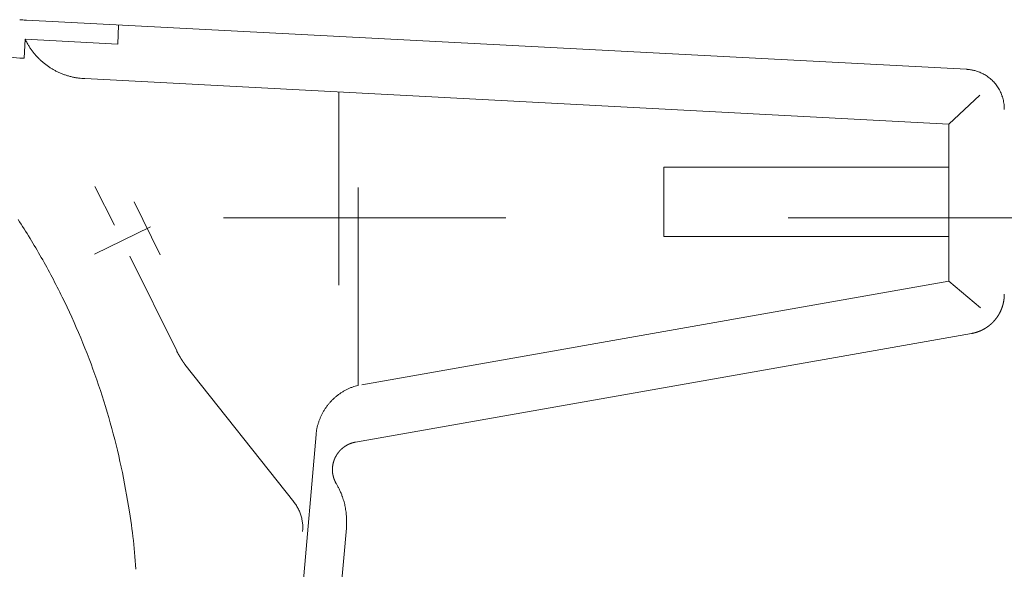
# Model space of a CAD drawing. Units: millimetres. Extents: x 145 to 4045, y 140 to 5804.
# Drawn here: x 991 to 1043, y 5045 to 5074 of the extents above; entities that cross this region are included whole.
import ezdxf

# ---------------------------------------------------------------- set-up
doc = ezdxf.new("R2010")
doc.units = ezdxf.units.MM
doc.header["$LTSCALE"] = 50.8
doc.linetypes.add('STYLE_12', pattern=[0.393701, 0.19685, -0.19685])
doc.linetypes.add('STYLE_13', pattern=[0.590551, 0.295276, -0.295276])
doc.layers.add('モデル', color=7, linetype='Continuous', lineweight=20)

msp = doc.modelspace()

# ---------------------------------------------------------------- linework, layer by layer
at = {"layer": 'モデル', "linetype": 'Continuous'}
for p, q in [((991.292, 5074.257), (991.293, 5074.257)), ((991.293, 5074.257), (991.332, 5074.255)), ((991.332, 5074.255), (1041.293, 5071.643)), ((996.218, 5073.993), (996.183, 5072.987)), ((991.27, 5073.242), (991.215, 5072.229)), ((991.27, 5073.242), (996.183, 5072.987)), ((991.27, 5073.242), (991.28, 5073.221)), ((991.374, 5073.037), (991.38, 5073.027)), ((991.472, 5072.87), (991.472, 5072.869)), ((991.572, 5072.718), (991.572, 5072.718)), ((991.165, 5072.232), (991.215, 5072.229)), ((991.678, 5072.572), (991.678, 5072.572)), ((991.791, 5072.433), (991.791, 5072.432)), ((991.911, 5072.299), (991.911, 5072.299)), ((992.036, 5072.172), (992.036, 5072.172)), ((1041.302, 5071.643), (1041.293, 5071.643)), ((1041.324, 5071.641), (1041.302, 5071.643)), ((1041.443, 5071.63), (1041.438, 5071.631)), ((992.903, 5071.553), (992.903, 5071.553)), ((993.064, 5071.475), (993.064, 5071.475)), ((993.228, 5071.405), (993.229, 5071.405)), ((993.397, 5071.343), (993.397, 5071.343)), ((993.568, 5071.289), (993.569, 5071.289)), ((993.743, 5071.243), (993.743, 5071.243)), ((993.921, 5071.206), (993.921, 5071.206)), ((994.101, 5071.177), (994.112, 5071.176)), ((994.272, 5071.158), (994.283, 5071.157)), ((994.421, 5071.148), (994.433, 5071.147)), ((994.433, 5071.147), (1040.356, 5068.736)), ((1041.681, 5071.587), (1041.647, 5071.595)), ((1041.78, 5071.561), (1041.779, 5071.562)), ((1042.002, 5071.484), (1041.971, 5071.496)), ((1042.093, 5071.443), (1042.093, 5071.443)), ((1042.282, 5071.342), (1042.268, 5071.351)), ((1042.392, 5071.271), (1042.392, 5071.271)), ((1042.497, 5071.193), (1042.497, 5071.193)), ((1042.862, 5070.822), (1042.861, 5070.822)), ((1042.938, 5070.715), (1042.937, 5070.715)), ((1043.007, 5070.604), (1043.007, 5070.604)), ((1007.931, 5070.431), (1007.931, 5060.178)), ((1040.356, 5068.736), (1041.989, 5070.272)), ((1043.07, 5070.488), (1043.07, 5070.488)), ((1043.125, 5070.368), (1043.125, 5070.368)), ((1043.174, 5070.243), (1043.174, 5070.244)), ((1043.214, 5070.115), (1043.214, 5070.115)), ((1043.248, 5069.983), (1043.247, 5069.984)), ((1043.273, 5069.848), (1043.272, 5069.849)), ((1043.29, 5069.697), (1043.289, 5069.711)), ((1043.298, 5069.507), (1043.298, 5069.53)), ((1040.356, 5060.385), (1040.356, 5068.736)), ((1025.198, 5066.441), (1040.356, 5066.441)), ((1025.198, 5066.441), (1025.198, 5062.755)), ((996.011, 5063.354), (994.977, 5065.421)), ((1008.958, 5065.359), (1008.958, 5054.845)), ((997.058, 5064.595), (998.443, 5061.776)), ((1040.356, 5062.755), (1025.198, 5062.755)), ((999.318, 5056.671), (996.824, 5061.708)), ((992.126, 5061.636), (992.125, 5061.638)), ((1040.356, 5060.385), (1009.15, 5054.879)), ((1040.356, 5060.385), (1042.037, 5058.972)), ((993.236, 5059.537), (993.234, 5059.54)), ((1041.555, 5057.601), (1008.82, 5051.827)), ((994.219, 5057.369), (994.218, 5057.373)), ((999.752, 5055.961), (1005.547, 5048.644)), ((995.073, 5055.137), (995.071, 5055.142)), ((1007.95, 5054.376), (1007.95, 5054.376)), ((1008.081, 5054.466), (1008.081, 5054.466)), ((1008.218, 5054.548), (1008.218, 5054.548)), ((1008.359, 5054.624), (1008.359, 5054.624)), ((1008.505, 5054.692), (1008.504, 5054.692)), ((1008.659, 5054.754), (1008.655, 5054.752)), ((1008.958, 5054.845), (1008.952, 5054.844)), ((1007.824, 5054.279), (1007.824, 5054.279)), ((1007.109, 5053.441), (1007.109, 5053.441)), ((1007.192, 5053.576), (1007.192, 5053.576)), ((995.791, 5052.846), (995.79, 5052.852)), ((1006.853, 5052.858), (1006.852, 5052.858)), ((1006.905, 5053.009), (1006.905, 5053.009)), ((1006.966, 5053.157), (1006.966, 5053.157)), ((1007.034, 5053.301), (1007.034, 5053.301)), ((1006.744, 5052.391), (1006.743, 5052.386)), ((1006.771, 5052.546), (1006.77, 5052.541)), ((1006.808, 5052.704), (1006.808, 5052.703)), ((1005.478, 5037.971), (1006.725, 5052.234)), ((1006.726, 5052.244), (1006.725, 5052.234)), ((996.371, 5050.502), (996.37, 5050.51)), ((1007.803, 5049.603), (1007.8, 5049.608)), ((1007.889, 5049.454), (1007.886, 5049.459)), ((1007.973, 5049.29), (1007.97, 5049.296)), ((1005.549, 5048.641), (1005.547, 5048.644)), ((1008.127, 5048.917), (1008.119, 5048.94)), ((1008.211, 5048.644), (1008.211, 5048.645)), ((996.911, 5047.432), (996.807, 5048.119)), ((1005.615, 5048.552), (1005.614, 5048.554)), ((1005.678, 5048.458), (1005.677, 5048.459)), ((1005.737, 5048.359), (1005.737, 5048.359)), ((1005.79, 5048.258), (1005.79, 5048.258)), ((1005.838, 5048.154), (1005.838, 5048.154)), ((1008.256, 5048.459), (1008.246, 5048.506)), ((1008.307, 5048.177), (1008.307, 5048.177)), ((1005.881, 5048.048), (1005.881, 5048.049)), ((1005.918, 5047.941), (1005.918, 5047.941)), ((1005.949, 5047.832), (1005.949, 5047.832)), ((1005.975, 5047.722), (1005.975, 5047.722)), ((1008.327, 5048.011), (1008.325, 5048.035)), ((1008.349, 5047.626), (1008.349, 5047.629)), ((1006.015, 5047.164), (1006.016, 5047.169)), ((1006.019, 5047.265), (1006.019, 5047.274)), ((1008.337, 5047.252), (1007.586, 5038.674)), ((1008.337, 5047.252), (1008.338, 5047.255)), ((997.147, 5045.066), (997.098, 5045.754))]:
    msp.add_line(p, q, dxfattribs=at)
at = {"layer": 'モデル', "linetype": 'STYLE_12', "ltscale": 1.5}
msp.add_line((971.812, 5063.754), (1801.544, 5063.754), dxfattribs=at)
at = {"layer": 'モデル', "linetype": 'STYLE_13'}
msp.add_line((994.957, 5061.811), (997.926, 5063.279), dxfattribs=at)
at = {"layer": 'モデル', "linetype": 'Continuous'}
for centre, radius, start, end in [((991.939, 5084.659), 10.422, 264.6973, 266.4428), ((994.217, 5074.61), 3.249, 205.3115, 208.9448), ((994.537, 5074.773), 3.608, 208.9448, 211.833), ((994.535, 5074.771), 3.605, 211.833, 214.7081), ((994.536, 5074.771), 3.606, 214.7081, 217.5698), ((991.868, 5084.293), 12.082, 263.318, 266.6613), ((994.54, 5074.773), 3.61, 217.5698, 220.4177), ((994.545, 5074.777), 3.617, 220.4177, 223.2521), ((994.551, 5074.783), 3.625, 223.2521, 226.0736), ((994.558, 5074.79), 3.635, 226.0736, 228.8832), ((994.567, 5074.8), 3.649, 228.8832, 231.6811), ((994.572, 5074.807), 3.657, 231.6824, 234.4722), ((994.577, 5074.813), 3.665, 234.4727, 237.2563), ((994.581, 5074.819), 3.672, 237.256, 240.0353), ((994.584, 5074.825), 3.679, 240.0342, 242.8094), ((1041.232, 5070.047), 1.597, 82.5813, 86.6756), ((1041.024, 5068.409), 3.248, 80.7514, 82.5813), ((994.587, 5074.831), 3.685, 242.8094, 245.5836), ((994.589, 5074.836), 3.69, 245.5836, 248.3587), ((994.591, 5074.84), 3.696, 248.3587, 251.1365), ((994.593, 5074.845), 3.701, 251.1365, 253.9186), ((994.595, 5074.851), 3.707, 253.9186, 256.7063), ((994.597, 5074.857), 3.713, 256.7063, 259.5005), ((994.599, 5074.865), 3.722, 259.5005, 262.3022), ((994.552, 5074.43), 3.284, 262.3022, 265.1108), ((994.604, 5074.901), 3.758, 265.1108, 267.2217), ((1041.284, 5070.01), 1.626, 77.0975, 80.7514), ((1041.325, 5070.033), 1.595, 73.439, 77.0975), ((1040.88, 5068.535), 3.157, 71.6089, 73.439), ((1041.377, 5070.029), 1.583, 67.9588, 71.6089), ((1041.414, 5070.032), 1.567, 64.3158, 67.9588), ((1040.741, 5068.633), 3.119, 62.4971, 64.3158), ((1041.459, 5070.012), 1.564, 58.8715, 62.4971), ((1041.209, 5069.565), 2.076, 55.2569, 58.8715), ((1041.208, 5069.564), 2.077, 51.6539, 55.2569), ((1041.207, 5069.562), 2.08, 48.0612, 51.6539), ((1041.204, 5069.559), 2.084, 44.4771, 48.062), ((1041.2, 5069.555), 2.089, 40.8995, 44.476), ((1041.199, 5069.554), 2.091, 37.3258, 40.8995), ((1041.195, 5069.551), 2.096, 33.7542, 37.3258), ((1041.19, 5069.548), 2.101, 30.1822, 33.7542), ((1041.184, 5069.544), 2.109, 26.6084, 30.1822), ((1041.177, 5069.539), 2.117, 23.0315, 26.6084), ((1041.166, 5069.535), 2.129, 19.4512, 23.0315), ((1041.153, 5069.529), 2.143, 15.868, 19.4512), ((1041.136, 5069.524), 2.161, 12.2834, 15.868), ((1041.114, 5069.518), 2.184, 8.6999, 12.2834), ((1041.087, 5069.514), 2.211, 5.1188, 8.6999), ((1041.355, 5069.523), 1.943, 0.2017, 5.1188), ((957.963, 5042.224), 39.292, 29.6088, 33.0626), ((958.009, 5042.249), 39.24, 26.1456, 29.6088), ((958.065, 5042.273), 39.18, 22.669, 26.1456), ((958.116, 5042.29), 39.126, 19.1764, 22.669), ((958.153, 5042.297), 39.089, 15.6658, 19.1764), ((1009.687, 5051.976), 2.962, 125.899, 128.9661), ((1009.678, 5051.988), 2.947, 122.8102, 125.899), ((1009.67, 5052.001), 2.932, 119.6976, 122.8102), ((1009.664, 5052.013), 2.918, 116.5596, 119.6976), ((1009.659, 5052.024), 2.907, 113.3955, 116.5596), ((1009.656, 5052.032), 2.898, 110.2059, 113.3955), ((1009.603, 5052.19), 2.732, 106.992, 110.2059), ((1009.707, 5051.848), 3.089, 104.1497, 106.992), ((1009.72, 5051.941), 3.01, 141.0832, 144.095), ((1009.717, 5051.943), 3.007, 138.069, 141.0834), ((1009.712, 5051.948), 3, 135.0475, 138.0685), ((1009.706, 5051.954), 2.992, 132.0144, 135.0462), ((1009.696, 5051.965), 2.977, 128.9661, 132.0144), ((1009.714, 5051.944), 3.004, 150.1236, 153.1502), ((1009.718, 5051.942), 3.009, 147.1062, 150.1236), ((1009.72, 5051.941), 3.011, 144.0941, 147.1062), ((958.159, 5042.293), 39.084, 12.1364, 15.6658), ((1009.684, 5051.955), 2.972, 162.3201, 165.4153), ((1009.692, 5051.953), 2.98, 159.2455, 162.3201), ((1009.7, 5051.95), 2.989, 156.1898, 159.2455), ((1009.708, 5051.947), 2.997, 153.1502, 156.1898), ((1009.68, 5051.956), 2.968, 171.672, 174.4363), ((1009.505, 5051.986), 2.791, 168.5326, 171.672), ((1009.676, 5051.957), 2.964, 165.4153, 168.5326), ((958.121, 5042.277), 39.124, 8.5879, 12.1364), ((1004.861, 5047.805), 3.448, 28.6765, 31.4408), ((1004.988, 5047.867), 3.307, 25.5897, 28.6765), ((1004.711, 5047.728), 3.617, 22.5801, 25.5894), ((1003.797, 5047.271), 2.224, 35.223, 38.0244), ((1004.625, 5047.692), 3.71, 19.6438, 22.579), ((1005.439, 5047.958), 2.854, 16.7782, 19.6438), ((1002.607, 5047.104), 5.812, 15.371, 16.7782), ((1005.366, 5047.862), 2.951, 12.5963, 15.371), ((1003.851, 5047.307), 2.16, 32.2499, 35.223), ((1003.8, 5047.272), 2.221, 29.29, 32.2499), ((1003.8, 5047.272), 2.221, 26.3404, 29.29), ((1003.802, 5047.273), 2.219, 23.3974, 26.3404), ((1003.805, 5047.274), 2.215, 20.4571, 23.3974), ((1005.308, 5047.8), 3.021, 9.8803, 12.5963), ((1002.242, 5047.266), 6.133, 8.5422, 9.8803), ((1005.239, 5047.717), 3.102, 5.8934, 8.5422), ((1003.811, 5047.276), 2.209, 17.5152, 20.4571), ((1003.819, 5047.279), 2.201, 14.5675, 17.5152), ((1003.83, 5047.281), 2.19, 11.6093, 14.5675), ((1003.843, 5047.284), 2.176, 8.6364, 11.6093), ((1003.858, 5047.286), 2.161, 5.6446, 8.6373), ((1004.145, 5047.579), 4.205, 3.2837, 5.8923), ((1004.095, 5047.577), 4.254, 0.7029, 3.283), ((1004.195, 5047.575), 4.155, 358.1428, 0.7029), ((975.45, 5044.191), 21.704, 4.1298, 8.5879), ((1003.874, 5047.288), 2.145, 2.6298, 5.6447), ((1003.742, 5047.303), 2.277, 354.3838, 356.5178), ((1004.24, 5047.277), 1.779, 356.5178, 359.5886), ((1003.892, 5047.289), 2.127, 359.5886, 2.6291), ((1003.901, 5047.584), 4.449, 355.7516, 358.1428)]:
    msp.add_arc(centre, radius, start, end, dxfattribs=at)
for points, weights, knots in [([(1041.555, 5057.601), (1041.565, 5057.603), (1041.574, 5057.604), (1041.646, 5057.617), (1041.717, 5057.636), (1041.723, 5057.638), (1041.729, 5057.639), (1041.788, 5057.655), (1041.845, 5057.674), (1041.846, 5057.674), (1041.846, 5057.674), (1041.903, 5057.693), (1041.959, 5057.715), (1041.959, 5057.715), (1041.96, 5057.715), (1042.015, 5057.737), (1042.07, 5057.762), (1042.07, 5057.762), (1042.07, 5057.762), (1042.124, 5057.787), (1042.177, 5057.815), (1042.177, 5057.815), (1042.177, 5057.815), (1042.229, 5057.843), (1042.28, 5057.874), (1042.28, 5057.874), (1042.28, 5057.874), (1042.331, 5057.904), (1042.379, 5057.938), (1042.379, 5057.938), (1042.379, 5057.938), (1042.428, 5057.971), (1042.475, 5058.007), (1042.475, 5058.007), (1042.475, 5058.007), (1042.521, 5058.043), (1042.566, 5058.081), (1042.566, 5058.082), (1042.566, 5058.082), (1042.61, 5058.12), (1042.652, 5058.161), (1042.694, 5058.201), (1042.734, 5058.245), (1042.774, 5058.288), (1042.811, 5058.333), (1042.848, 5058.378), (1042.883, 5058.425), (1042.918, 5058.472), (1042.95, 5058.521), (1042.95, 5058.521), (1042.95, 5058.521), (1042.982, 5058.57), (1043.012, 5058.621), (1043.012, 5058.621), (1043.012, 5058.621), (1043.041, 5058.672), (1043.068, 5058.724), (1043.068, 5058.724), (1043.068, 5058.724), (1043.095, 5058.777), (1043.118, 5058.831), (1043.119, 5058.831), (1043.119, 5058.831), (1043.142, 5058.885), (1043.163, 5058.941), (1043.163, 5058.941), (1043.163, 5058.941), (1043.184, 5058.996), (1043.202, 5059.053), (1043.202, 5059.053), (1043.202, 5059.053), (1043.22, 5059.11), (1043.234, 5059.168), (1043.234, 5059.168), (1043.234, 5059.168), (1043.249, 5059.227), (1043.26, 5059.285), (1043.26, 5059.286), (1043.26, 5059.286), (1043.271, 5059.345), (1043.279, 5059.405), (1043.28, 5059.413), (1043.281, 5059.42), (1043.288, 5059.466), (1043.291, 5059.512), (1043.294, 5059.557), (1043.296, 5059.596), (1043.298, 5059.634), (1043.298, 5059.673), (1043.298, 5059.677), (1043.298, 5059.681), (1043.298, 5059.685), (1043.298, 5059.689)], [1, 1, 1, 0.99919738533, 1, 1, 1, 0.999580107861, 1, 1, 1, 0.999584146182, 1, 1, 1, 0.999588546805, 1, 1, 1, 0.999593303157, 1, 1, 1, 0.999598156004, 1, 1, 1, 0.999602870169, 1, 1, 1, 0.999607243921, 1, 1, 1, 0.999611095759, 1, 1, 1, 0.999614318327, 1, 0.999617012748, 1, 0.999618439876, 1, 0.999618928642, 1, 0.999618969678, 1, 1, 1, 0.99961796567, 1, 1, 1, 0.999616151863, 1, 1, 1, 0.999613606864, 1, 1, 1, 0.99961044294, 1, 1, 1, 0.999606803007, 1, 1, 1, 0.999602860625, 1, 1, 1, 0.999598818355, 1, 1, 1, 0.999594904587, 1, 1, 1, 0.999591673604, 1, 1, 1, 0.999768214745, 1, 1, 1, 1, 1], [0, 0, 0, 1, 1, 2, 2, 3, 3, 4, 4, 5, 5, 6, 6, 7, 7, 8, 8, 9, 9, 10, 10, 11, 11, 12, 12, 13, 13, 14, 14, 15, 15, 16, 16, 17, 17, 18, 18, 19, 19, 20, 20, 21, 21, 22, 22, 23, 23, 24, 24, 25, 25, 26, 26, 27, 27, 28, 28, 29, 29, 30, 30, 31, 31, 32, 32, 33, 33, 34, 34, 35, 35, 36, 36, 37, 37, 38, 38, 39, 39, 40, 40, 41, 41, 42, 42, 43, 43, 44, 44, 45, 45, 46, 46, 46]), ([(999.318, 5056.671), (999.356, 5056.598), (999.395, 5056.526), (999.4, 5056.516), (999.406, 5056.507), (999.438, 5056.447), (999.473, 5056.389), (999.508, 5056.331), (999.555, 5056.254), (999.591, 5056.198), (999.627, 5056.142), (999.665, 5056.087), (999.671, 5056.077), (999.677, 5056.068), (999.714, 5056.015), (999.751, 5055.962), (999.752, 5055.962), (999.752, 5055.961)], [1, 0.999897033652, 1, 1, 1, 0.999866026359, 1, 1, 1, 1, 0.999873873274, 1, 1, 1, 0.999935256353, 1, 1, 1], [0, 0, 0, 1, 1, 2, 2, 3, 3, 4, 5, 5, 6, 6, 7, 7, 8, 8, 9, 9, 9]), ([(1008.82, 5051.827), (1008.79, 5051.821), (1008.754, 5051.813), (1008.718, 5051.805), (1008.683, 5051.795), (1008.677, 5051.793), (1008.671, 5051.792), (1008.625, 5051.778), (1008.581, 5051.762), (1008.58, 5051.762), (1008.58, 5051.762), (1008.536, 5051.746), (1008.493, 5051.727), (1008.492, 5051.727), (1008.492, 5051.727), (1008.449, 5051.709), (1008.408, 5051.687), (1008.408, 5051.687), (1008.407, 5051.687), (1008.366, 5051.666), (1008.326, 5051.643), (1008.326, 5051.643), (1008.326, 5051.642), (1008.287, 5051.619), (1008.248, 5051.593), (1008.248, 5051.593), (1008.248, 5051.593), (1008.21, 5051.567), (1008.174, 5051.539), (1008.174, 5051.539), (1008.174, 5051.539), (1008.138, 5051.512), (1008.104, 5051.482), (1008.104, 5051.482), (1008.104, 5051.481), (1008.07, 5051.452), (1008.037, 5051.42), (1008.037, 5051.42), (1008.037, 5051.42), (1008.005, 5051.388), (1007.975, 5051.354), (1007.975, 5051.354), (1007.975, 5051.354), (1007.945, 5051.321), (1007.917, 5051.285), (1007.917, 5051.285), (1007.917, 5051.285), (1007.889, 5051.25), (1007.863, 5051.213), (1007.837, 5051.176), (1007.813, 5051.138), (1007.79, 5051.099), (1007.769, 5051.059), (1007.748, 5051.02), (1007.729, 5050.979), (1007.729, 5050.979), (1007.729, 5050.979), (1007.71, 5050.938), (1007.694, 5050.896), (1007.694, 5050.896), (1007.694, 5050.896), (1007.677, 5050.853), (1007.664, 5050.81), (1007.664, 5050.81), (1007.664, 5050.81), (1007.65, 5050.767), (1007.639, 5050.723), (1007.639, 5050.723), (1007.639, 5050.723), (1007.628, 5050.679), (1007.619, 5050.634), (1007.619, 5050.634), (1007.619, 5050.634), (1007.611, 5050.589), (1007.605, 5050.544), (1007.605, 5050.544), (1007.605, 5050.544), (1007.599, 5050.498), (1007.597, 5050.452), (1007.597, 5050.452), (1007.597, 5050.452), (1007.594, 5050.406), (1007.594, 5050.359), (1007.594, 5050.359), (1007.594, 5050.359), (1007.594, 5050.312), (1007.597, 5050.266), (1007.597, 5050.26), (1007.598, 5050.254), (1007.6, 5050.218), (1007.605, 5050.183), (1007.609, 5050.148), (1007.614, 5050.118), (1007.62, 5050.085), (1007.628, 5050.052), (1007.629, 5050.05), (1007.629, 5050.048), (1007.638, 5050.011), (1007.648, 5049.975), (1007.649, 5049.973), (1007.649, 5049.97), (1007.661, 5049.929), (1007.675, 5049.888), (1007.69, 5049.848), (1007.706, 5049.808), (1007.706, 5049.808), (1007.706, 5049.808), (1007.722, 5049.768), (1007.74, 5049.728), (1007.742, 5049.723), (1007.744, 5049.718), (1007.758, 5049.688), (1007.773, 5049.659), (1007.789, 5049.629), (1007.799, 5049.61), (1007.8, 5049.609), (1007.8, 5049.608)], [1, 1, 1, 0.99950093385, 1, 1, 1, 0.999501910518, 1, 1, 1, 0.999504962922, 1, 1, 1, 0.99950937615, 1, 1, 1, 0.999514714363, 1, 1, 1, 0.999520551178, 1, 1, 1, 0.999526485787, 1, 1, 1, 0.999532162515, 1, 1, 1, 0.999537258605, 1, 1, 1, 0.999541556677, 1, 1, 1, 0.999544737399, 1, 1, 1, 0.999546867887, 1, 0.999547851183, 1, 0.999547000289, 1, 0.999545279127, 1, 1, 1, 0.999542194455, 1, 1, 1, 0.999537972921, 1, 1, 1, 0.999532783298, 1, 1, 1, 0.999526850388, 1, 1, 1, 0.999520456203, 1, 1, 1, 0.999513937831, 1, 1, 1, 0.999507681762, 1, 1, 1, 0.999502112137, 1, 1, 1, 0.999498244557, 1, 1, 1, 0.999809410328, 1, 1, 1, 0.99966013106, 1, 1, 1, 0.99966970081, 1, 0.999689731545, 1, 1, 1, 0.99971815987, 1, 1, 1, 0.999754266913, 1, 1, 1, 1, 1], [0, 0, 0, 1, 1, 2, 2, 3, 3, 4, 4, 5, 5, 6, 6, 7, 7, 8, 8, 9, 9, 10, 10, 11, 11, 12, 12, 13, 13, 14, 14, 15, 15, 16, 16, 17, 17, 18, 18, 19, 19, 20, 20, 21, 21, 22, 22, 23, 23, 24, 24, 25, 25, 26, 26, 27, 27, 28, 28, 29, 29, 30, 30, 31, 31, 32, 32, 33, 33, 34, 34, 35, 35, 36, 36, 37, 37, 38, 38, 39, 39, 40, 40, 41, 41, 42, 42, 43, 43, 44, 44, 45, 45, 46, 46, 47, 47, 48, 48, 49, 49, 50, 50, 51, 51, 52, 52, 53, 53, 54, 54, 55, 55, 56, 56, 57, 57, 58, 58, 58])]:
    msp.add_rational_spline(points, weights, degree=2, knots=knots, dxfattribs=at)

doc.saveas('drawing.dxf')
